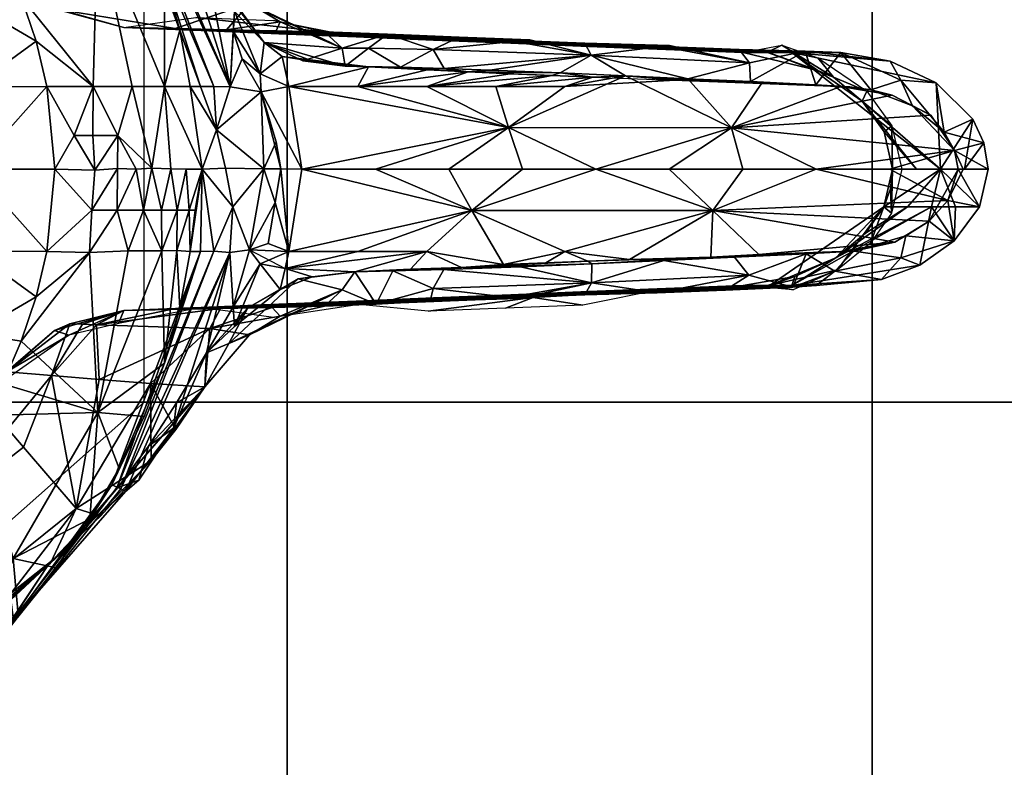
# Model space of a CAD drawing. Units: inches. Extents: x 0 to 489, y 0 to 317.
# Drawn here: x 65 to 65, y 299 to 300 of the extents above; entities that cross this region are included whole.
import ezdxf

# ---------------------------------------------------------------- set-up
doc = ezdxf.new("R2010")
doc.units = ezdxf.units.IN
doc.header["$MEASUREMENT"] = 0
for name, color, linetype in [('A-FURN-3-SEAT-CASTER', 2, 'Continuous'), ('A-FURN-3-SEAT-LEG', 2, 'Continuous'), ('A-FURN-P-SEAT-T', 7, 'Continuous')]:
    doc.layers.add(name, color=color, linetype=linetype)
doc.styles.get("Standard").update_dxf_attribs({"font": 'arial.ttf'})

# ---------------------------------------------------------------- blocks, each defined once
blk = doc.blocks.new('3_NEC2P')
at = {"layer": 'A-FURN-P-SEAT-T', "flags": 1}
for tag, height in [('CAPTG', 2.5), ('CAPPN', 0.001), ('CAPMG', 0.001), ('CAPMC', 0.001), ('CAPQT', 0.001), ('CAPDH', 0.001), ('CAPGC', 0.001)]:
    blk.add_attdef(tag, (0, 0), '', height=height, dxfattribs=at)
at = {"layer": 'A-FURN-3-SEAT-CASTER'}
mesh = blk.add_polyface(dxfattribs=at)
corners = [(7.36924, -9.23297, 2.42762), (8.06762, -9.23297, 2.42762), (7.71843, -9.23297, 2.48), (8.38606, -9.23297, 2.27507), (7.0508, -9.23297, 2.27507), (6.79113, -9.23297, 2.0358), (8.64572, -9.23297, 2.0358), (8.82375, -9.23297, 1.73087), (6.61311, -9.23297, 1.73087), (6.5324, -9.23297, 1.38713), (8.90446, -9.23297, 1.38713), (8.88075, -9.23297, 1.03483), (6.55611, -9.23297, 1.03483), (6.68215, -9.23297, 0.705), (8.75471, -9.23297, 0.705), (7.36924, -10.10797, 2.42762), (8.06762, -10.10797, 2.42762), (7.71843, -10.10797, 2.48), (8.38606, -10.10797, 2.27507), (7.0508, -10.10797, 2.27507), (6.79113, -10.10797, 2.0358), (8.64572, -10.10797, 2.0358), (8.82375, -10.10797, 1.73087), (6.61311, -10.10797, 1.73087), (6.5324, -10.10797, 1.38713), (8.90446, -10.10797, 1.38713), (8.88075, -10.10797, 1.03483), (6.55611, -10.10797, 1.03483), (6.68215, -10.10797, 0.705), (8.75471, -10.10797, 0.705)]
mesh.append_faces([[corners[k] for k in face] for face in [(1, 0, 4, 3), (5, 6, 3, 4), (6, 5, 8, 7), (9, 10, 7, 8), (10, 9, 12, 11), (13, 14, 11, 12), (18, 19, 15, 16), (19, 18, 21, 20), (22, 23, 20, 21), (23, 22, 25, 24), (26, 27, 24, 25), (27, 26, 29, 28), (13, 28, 29, 14), (26, 11, 14, 29), (25, 10, 11, 26), (22, 7, 10, 25), (21, 6, 7, 22), (18, 3, 6, 21), (16, 1, 3, 18), (17, 2, 1, 16), (15, 0, 2, 17), (19, 4, 0, 15), (20, 5, 4, 19), (23, 8, 5, 20), (24, 9, 8, 23), (27, 12, 9, 24), (28, 13, 12, 27)]])
mesh.append_faces([[corners[k] for k in face] for face in [(0, 1, 2, 2), (17, 16, 15, 15)]], dxfattribs={"vtx2": -1})
mesh = blk.add_polyface(dxfattribs=at)
corners = [(7.81761, -9.47958, 2.88711), (7.88422, -9.39673, 2.8863), (7.884, -9.39676, 2.87459), (7.8198, -9.48073, 2.87526), (7.97203, -9.32434, 2.88611), (7.97089, -9.323, 2.8745), (7.88499, -9.51544, 3.03217), (7.91625, -9.51998, 3.05997), (7.97338, -9.44719, 3.02713), (7.84428, -9.46788, 2.95764), (7.82967, -9.46338, 2.94152), (7.79943, -9.49651, 2.94083), (7.85952, -9.43541, 2.94182), (7.88668, -9.4128, 2.94191), (7.94287, -9.38881, 2.95646), (7.87573, -9.50463, 3.01521), (7.96644, -9.43392, 3.01105), (7.91376, -9.39238, 2.94186), (7.94168, -9.37293, 2.9415), (7.8394, -9.45698, 2.91985), (7.81948, -9.48049, 2.92019), (7.85465, -9.44019, 2.93104), (7.86075, -9.43456, 2.91972), (7.88322, -9.4134, 2.91972), (7.90666, -9.39353, 2.91977), (7.95255, -9.36262, 2.93071), (7.93077, -9.37492, 2.91981), (7.76749, -9.54045, 2.93935), (7.91041, -9.379, 2.91541), (7.9396, -9.35724, 2.91581), (7.88191, -9.40287, 2.91489), (7.80691, -9.48493, 2.91437), (7.80108, -9.50517, 2.92086), (7.97451, -9.32732, 2.90118), (7.88543, -9.39709, 2.90143), (7.96839, -9.33782, 2.91607), (7.82288, -9.48207, 2.8576), (7.83602, -9.46174, 2.85216), (7.81856, -9.49184, 2.85216), (7.85611, -9.43258, 2.85217), (7.88472, -9.39713, 2.85739), (7.87884, -9.40441, 2.85217), (7.90433, -9.37741, 2.85217), (7.93272, -9.3518, 2.85217), (7.97041, -9.32271, 2.85739), (7.81485, -9.47801, 2.90219), (7.93287, -9.47204, 2.67913), (7.91615, -9.49431, 2.67913), (7.88177, -9.43806, 2.76358), (7.95113, -9.45107, 2.67913), (7.97077, -9.4314, 2.67913), (7.97807, -9.34698, 2.76301), (7.83133, -9.52525, 2.76508)]
mesh.append_faces([[corners[k] for k in face] for face in [(0, 1, 2, 3), (1, 4, 5, 2), (14, 9, 15, 16), (8, 16, 15, 6), (33, 34, 30, 35), (40, 2, 5, 44), (36, 3, 2, 40), (34, 1, 0, 45), (33, 4, 1, 34)]])
mesh.append_faces([[corners[k] for k in face] for face in [(6, 7, 8, 8), (9, 10, 11, 11), (9, 12, 10, 10), (13, 12, 9, 9), (14, 13, 9, 9), (17, 13, 14, 14), (14, 18, 17, 17), (19, 20, 21, 21), (21, 22, 19, 19), (21, 23, 22, 22), (24, 23, 21, 21), (25, 17, 18, 18), (13, 17, 25, 25), (24, 25, 26, 26), (21, 25, 24, 24), (21, 13, 25, 25), (12, 13, 21, 21), (21, 10, 12, 12), (21, 11, 10, 10), (27, 11, 21, 21), (28, 26, 29, 29), (28, 24, 26, 26), (30, 24, 28, 28), (30, 23, 24, 24), (22, 23, 30, 30), (31, 20, 19, 19), (31, 32, 20, 20), (36, 37, 38, 38), (39, 37, 36, 36), (40, 39, 36, 36), (41, 39, 40, 40), (40, 42, 41, 41), (40, 43, 42, 42), (44, 43, 40, 40), (30, 28, 35, 35), (34, 22, 30, 30), (34, 19, 22, 22), (45, 19, 34, 34), (45, 31, 19, 19), (46, 47, 48, 48), (48, 49, 46, 46), (48, 50, 49, 49), (51, 50, 48, 48), (37, 48, 52, 52), (39, 48, 37, 37), (41, 48, 39, 39), (42, 48, 41, 41), (42, 51, 48, 48), (43, 51, 42, 42)]], dxfattribs={"vtx2": -1})
mesh = blk.add_polyface(dxfattribs=at)
corners = [(7.7839, -9.64593, 2.819), (7.78419, -9.62178, 2.82634), (7.79316, -9.62161, 2.80174), (7.77681, -9.64595, 2.83862), (7.76958, -9.58792, 3.1035), (7.81579, -9.58604, 3.08556), (7.7877, -9.58666, 3.05921), (7.78487, -9.51499, 2.94028), (7.76749, -9.54045, 2.93935), (7.79981, -9.54255, 2.97485), (7.79943, -9.49651, 2.94083), (7.84428, -9.46788, 2.95764), (7.83044, -9.54483, 3.00747), (7.80108, -9.50517, 2.92086), (7.78433, -9.53099, 2.92199), (7.81948, -9.48049, 2.92019), (7.85465, -9.44019, 2.93104), (7.76453, -9.5754, 2.97969), (7.83219, -9.57761, 3.05566), (7.75807, -9.5873, 3.0299), (7.819, -9.57822, 3.09465), (7.78624, -9.51584, 2.91519), (7.80691, -9.48493, 2.91437), (7.76643, -9.56086, 2.92525), (7.77617, -9.62122, 2.85214), (7.7732, -9.64596, 2.84916), (7.79337, -9.64591, 2.79512), (7.8041, -9.6459, 2.77068), (7.81326, -9.62161, 2.75645), (7.81985, -9.64588, 2.73898), (7.83628, -9.6206, 2.71576), (7.83487, -9.64588, 2.71238), (7.81966, -9.67075, 2.73591), (7.80839, -9.67031, 2.75811), (7.79915, -9.67098, 2.77797), (7.78781, -9.6705, 2.80382), (7.77868, -9.67042, 2.82615), (7.76905, -9.67047, 2.85094), (7.77005, -9.62132, 2.86885), (7.78239, -9.58754, 2.85217), (7.79164, -9.55472, 2.85216), (7.82288, -9.48207, 2.8576), (7.80374, -9.52283, 2.85217), (7.81856, -9.49184, 2.85216), (7.8198, -9.48073, 2.87526), (7.76211, -9.62145, 2.88593), (7.81761, -9.47958, 2.88711), (7.81485, -9.47801, 2.90219), (7.75258, -9.6206, 2.90367), (7.83133, -9.52525, 2.76508), (7.83602, -9.46174, 2.85216)]
mesh.append_faces([[corners[k] for k in face] for face in [(0, 1, 2, 2), (3, 1, 0, 0), (4, 5, 6, 6), (7, 8, 9, 9), (9, 10, 7, 7), (9, 11, 10, 10), (12, 11, 9, 9), (8, 13, 14, 14), (15, 13, 8, 8), (16, 15, 8, 8), (8, 7, 10, 10), (12, 17, 18, 18), (9, 17, 12, 12), (8, 17, 9, 9), (19, 18, 17, 17), (6, 18, 19, 19), (5, 18, 6, 6), (5, 4, 20, 20), (21, 13, 22, 22), (21, 14, 13, 13), (23, 14, 21, 21), (3, 24, 1, 1), (25, 24, 3, 3), (2, 26, 0, 0), (2, 27, 26, 26), (28, 27, 2, 2), (28, 29, 27, 27), (30, 29, 28, 28), (30, 31, 29, 29), (32, 29, 31, 31), (33, 29, 32, 32), (33, 27, 29, 29), (34, 27, 33, 33), (34, 26, 27, 27), (35, 0, 26, 26), (36, 0, 35, 35), (36, 3, 0, 0), (37, 3, 36, 36), (38, 39, 24, 24), (40, 39, 38, 38), (41, 40, 38, 38), (42, 40, 41, 41), (41, 43, 42, 42), (38, 44, 41, 41), (45, 44, 38, 38), (45, 46, 44, 44), (47, 46, 48, 48), (47, 21, 22, 22), (48, 21, 47, 47), (1, 39, 40, 40), (24, 39, 1, 1), (49, 28, 2, 2), (30, 28, 49, 49), (40, 2, 1, 1), (40, 49, 2, 2), (42, 49, 40, 40), (43, 49, 42, 42), (50, 49, 43, 43)]], dxfattribs={"vtx2": -1})
mesh = blk.add_polyface(dxfattribs=at)
corners = [(7.90581, -9.67047, 2.67913), (7.90581, -9.6214, 2.67913), (7.95467, -9.6214, 2.67913), (7.95467, -9.67047, 2.67913), (8.00353, -9.6214, 2.67913), (8.00353, -9.67047, 2.67913), (8.05239, -9.6214, 2.67913), (8.05239, -9.67047, 2.67913), (7.90581, -9.57232, 2.67913), (7.95467, -9.57232, 2.67913), (8.00353, -9.57232, 2.67913), (8.05239, -9.57232, 2.67913), (7.90581, -9.52324, 2.67913), (7.95467, -9.52324, 2.67913), (8.00353, -9.52324, 2.67913), (8.05239, -9.52324, 2.67913), (7.95467, -9.47417, 2.67913), (8.00353, -9.47417, 2.67913), (8.05239, -9.47417, 2.67913), (7.93287, -9.47204, 2.67913), (7.91615, -9.49431, 2.67913), (7.88807, -9.54232, 2.67913), (7.877, -9.56784, 2.67913), (7.86814, -9.59423, 2.67913), (7.8617, -9.62126, 2.67913), (7.85695, -9.67047, 2.67913), (7.97338, -9.44719, 3.02713), (7.91625, -9.51998, 3.05997), (7.94779, -9.49523, 3.05764), (7.88499, -9.51544, 3.03217), (7.88542, -9.54955, 3.06224), (7.85889, -9.5472, 3.03657), (7.84428, -9.46788, 2.95764), (7.83044, -9.54483, 3.00747), (7.87573, -9.50463, 3.01521), (7.91509, -9.51741, 3.07497), (7.9511, -9.49267, 3.07073), (7.93353, -9.50544, 3.07208), (7.88594, -9.54928, 3.07452), (7.88353, -9.54688, 3.07731), (7.93369, -9.50673, 3.05967), (7.95104, -9.49376, 3.05831), (7.83219, -9.57761, 3.05566), (7.84045, -9.57788, 3.06446), (7.81579, -9.58604, 3.08556), (7.848, -9.57815, 3.07246), (7.84863, -9.57142, 3.08446), (7.819, -9.57822, 3.09465), (7.85728, -9.57413, 3.07509), (7.83487, -9.64588, 2.71238), (7.83628, -9.6206, 2.71576), (7.83308, -9.66976, 2.71103), (7.81966, -9.67075, 2.73591), (7.83133, -9.52525, 2.76508), (7.88177, -9.43806, 2.76358), (8.03343, -9.67047, 2.68), (8.03343, -9.67047, 2.43755), (8.04249, -9.59433, 2.43503), (8.04158, -9.59815, 2.68)]
mesh.append_faces([[corners[k] for k in face] for face in [(0, 1, 2, 3), (3, 2, 4, 5), (5, 4, 6, 7), (1, 8, 9, 2), (2, 9, 10, 4), (4, 10, 11, 6), (8, 12, 13, 9), (9, 13, 14, 10), (10, 14, 15, 11), (13, 16, 17, 14), (14, 17, 18, 15), (40, 27, 35, 37), (37, 36, 41, 40), (55, 56, 57, 58)]])
mesh.append_faces([[corners[k] for k in face] for face in [(19, 13, 20, 20), (13, 12, 20, 20), (12, 8, 21, 21), (21, 8, 22, 22), (22, 8, 23, 23), (8, 1, 23, 23), (23, 1, 24, 24), (1, 0, 24, 24), (24, 0, 25, 25), (26, 27, 28, 28), (29, 30, 27, 27), (31, 30, 29, 29), (31, 32, 33, 33), (31, 34, 32, 32), (29, 34, 31, 31), (35, 36, 37, 37), (30, 35, 27, 27), (38, 35, 30, 30), (39, 35, 38, 38), (28, 27, 40, 40), (40, 41, 28, 28), (31, 42, 43, 43), (33, 42, 31, 31), (44, 43, 42, 42), (45, 43, 44, 44), (45, 31, 43, 43), (30, 31, 45, 45), (46, 39, 38, 38), (44, 47, 46, 46), (45, 44, 48, 48), (46, 48, 44, 44), (38, 48, 46, 46), (38, 30, 48, 48), (45, 48, 30, 30), (24, 49, 50, 50), (25, 49, 24, 24), (51, 49, 25, 25), (52, 49, 51, 51), (50, 23, 24, 24), (50, 22, 23, 23), (53, 22, 50, 50), (53, 21, 22, 22), (53, 12, 21, 21), (54, 12, 53, 53), (54, 20, 12, 12)]], dxfattribs={"vtx2": -1})
mesh = blk.add_polyface(dxfattribs=at)
corners = [(7.75258, -9.6206, 2.90367), (7.76211, -9.62145, 2.88593), (7.75087, -9.64795, 2.89776), (7.74089, -9.62222, 2.9216), (7.73995, -9.58792, 3.02892), (7.75807, -9.5873, 3.0299), (7.72737, -9.58793, 2.99823), (7.75484, -9.58792, 3.06639), (7.7877, -9.58666, 3.05921), (7.76958, -9.58792, 3.1035), (7.72338, -9.5898, 3.12144), (7.76749, -9.54045, 2.93935), (7.78433, -9.53099, 2.92199), (7.76643, -9.56086, 2.92525), (7.75324, -9.56644, 2.93691), (7.7408, -9.57162, 2.9457), (7.68557, -9.59833, 2.96572), (7.72249, -9.58271, 2.9539), (7.74191, -9.5876, 2.93648), (7.71186, -9.60503, 2.95163), (7.70878, -9.5898, 3.08469), (7.69389, -9.5898, 3.04722), (7.69604, -9.58857, 2.96479), (7.679, -9.5898, 3.00974), (7.76453, -9.5754, 2.97969), (7.67533, -9.58966, 3.14675), (7.7266, -9.58189, 3.13055), (7.67719, -9.59168, 3.1394), (7.74971, -9.57649, 2.9268), (7.72245, -9.59862, 2.94082), (7.70346, -9.60607, 2.94749), (7.71948, -9.61109, 2.94059), (7.678, -9.60913, 2.96579), (7.71743, -9.62126, 2.94045), (7.67624, -9.62126, 2.95681), (7.77005, -9.62132, 2.86885), (7.77617, -9.62122, 2.85214), (7.76905, -9.67047, 2.85094), (7.73226, -9.67052, 2.92027), (7.75511, -9.6709, 2.88249), (7.7732, -9.64596, 2.84916), (7.77681, -9.64595, 2.83862), (7.81761, -9.47958, 2.88711), (7.78624, -9.51584, 2.91519), (7.75057, -9.58831, 2.92005), (7.73442, -9.61394, 2.93093), (7.7222, -9.6705, 2.93083), (7.70957, -9.67047, 2.93809), (7.72545, -9.6505, 2.93192), (7.72974, -9.62599, 2.93275)]
mesh.append_faces([[corners[k] for k in face] for face in [(4, 21, 20, 7)]])
mesh.append_faces([[corners[k] for k in face] for face in [(0, 1, 2, 2), (2, 3, 0, 0), (4, 5, 6, 6), (7, 5, 4, 4), (7, 8, 5, 5), (7, 9, 8, 8), (10, 9, 7, 7), (11, 12, 13, 13), (14, 11, 13, 13), (14, 15, 11, 11), (16, 15, 14, 14), (16, 17, 15, 15), (18, 14, 13, 13), (19, 14, 18, 18), (19, 16, 14, 14), (7, 20, 10, 10), (6, 21, 4, 4), (22, 23, 6, 6), (17, 22, 6, 6), (15, 24, 11, 11), (17, 24, 15, 15), (6, 24, 17, 17), (5, 24, 6, 6), (25, 26, 9, 9), (9, 10, 27, 27), (28, 18, 13, 13), (29, 18, 28, 28), (29, 19, 18, 18), (30, 19, 29, 29), (31, 30, 29, 29), (31, 32, 30, 30), (33, 34, 31, 31), (35, 36, 37, 37), (2, 38, 3, 3), (39, 38, 2, 2), (37, 1, 35, 35), (37, 2, 1, 1), (37, 40, 41, 41), (36, 40, 37, 37), (0, 42, 1, 1), (0, 13, 43, 43), (0, 44, 13, 13), (3, 44, 0, 0), (28, 44, 45, 45), (13, 44, 28, 28), (45, 29, 28, 28), (31, 29, 45, 45), (3, 45, 44, 44), (31, 45, 3, 3), (33, 45, 3, 3), (33, 31, 45, 45), (46, 47, 33, 33), (48, 46, 33, 33), (38, 46, 48, 48), (49, 33, 3, 3), (49, 48, 33, 33), (3, 48, 49, 49), (3, 38, 48, 48)]], dxfattribs={"vtx2": -1})
mesh = blk.add_polyface(dxfattribs=at)
corners = [(7.57802, -9.67047, 2.99036), (7.53417, -9.67047, 3.00779), (7.6081, -9.64572, 2.98149), (7.62187, -9.67047, 2.97294), (7.66572, -9.67047, 2.95552), (7.70957, -9.67047, 2.93809), (7.69604, -9.58857, 2.96479), (7.72249, -9.58271, 2.9539), (7.68557, -9.59833, 2.96572), (7.66518, -9.5898, 2.97493), (7.678, -9.60913, 2.96579), (7.71186, -9.60503, 2.95163), (7.65525, -9.60969, 2.97466), (7.53673, -9.60254, 3.02222), (7.58022, -9.59322, 3.0059), (7.63124, -9.59916, 2.98564), (7.62489, -9.61057, 2.98652), (7.57917, -9.61221, 3.00443), (7.69389, -9.5898, 3.04722), (7.64783, -9.59168, 3.06552), (7.66272, -9.59168, 3.10299), (7.70878, -9.5898, 3.08469), (7.60177, -9.59355, 3.08382), (7.61666, -9.59355, 3.12129), (7.63293, -9.59168, 3.02802), (7.58686, -9.59355, 3.0463), (7.679, -9.5898, 3.00974), (7.55571, -9.59543, 3.10213), (7.5706, -9.59543, 3.13959), (7.5408, -9.59543, 3.06459), (7.5848, -9.59543, 3.17534), (7.63099, -9.59355, 3.15736), (7.67719, -9.59168, 3.1394), (7.72338, -9.5898, 3.12144), (7.72737, -9.58793, 2.99823), (7.57159, -9.59382, 3.18718), (7.63422, -9.58557, 3.16649), (7.67533, -9.58966, 3.14675), (7.58803, -9.58741, 3.18446), (7.54184, -9.58924, 3.20245), (7.76958, -9.58792, 3.1035), (7.61436, -9.61181, 2.98508), (7.53651, -9.61399, 3.02121), (7.58928, -9.61342, 2.99208), (7.56398, -9.61453, 3.00203), (7.64471, -9.61076, 2.97033), (7.70346, -9.60607, 2.94749), (7.55268, -9.62126, 3.00591), (7.63506, -9.62126, 2.97318), (7.71948, -9.61109, 2.94059), (7.67624, -9.62126, 2.95681), (7.71743, -9.62126, 2.94045)]
mesh.append_faces([[corners[k] for k in face] for face in [(18, 19, 20, 21), (19, 22, 23, 20), (19, 24, 25, 22), (18, 26, 24, 19), (22, 27, 28, 23), (25, 29, 27, 22)]])
mesh.append_faces([[corners[k] for k in face] for face in [(0, 1, 2, 2), (2, 3, 0, 0), (2, 4, 3, 3), (5, 4, 2, 2), (6, 7, 8, 8), (6, 8, 9, 9), (10, 8, 11, 11), (10, 9, 8, 8), (12, 9, 10, 10), (13, 14, 15, 15), (12, 15, 9, 9), (16, 15, 12, 12), (16, 13, 15, 15), (17, 13, 16, 16), (30, 23, 28, 28), (31, 23, 30, 30), (31, 20, 23, 23), (32, 20, 31, 31), (32, 21, 20, 20), (33, 21, 32, 32), (34, 26, 18, 18), (9, 26, 6, 6), (9, 24, 26, 26), (15, 24, 9, 9), (14, 24, 15, 15), (14, 25, 24, 24), (13, 25, 14, 14), (35, 36, 37, 37), (35, 38, 36, 36), (39, 38, 35, 35), (37, 30, 35, 35), (37, 31, 30, 30), (37, 32, 31, 31), (40, 32, 37, 37), (41, 16, 12, 12), (41, 17, 16, 16), (42, 17, 41, 41), (43, 44, 41, 41), (12, 45, 41, 41), (12, 10, 45, 45), (11, 46, 10, 10), (44, 43, 47, 47), (41, 48, 43, 43), (45, 48, 41, 41), (10, 48, 45, 45), (49, 48, 10, 10), (49, 50, 48, 48), (2, 51, 5, 5), (2, 50, 51, 51), (48, 50, 2, 2), (2, 43, 48, 48), (2, 47, 43, 43)]], dxfattribs={"vtx2": -1})
mesh = blk.add_polyface(dxfattribs=at)
corners = [(7.46429, -9.64576, 3.03862), (7.44647, -9.67047, 3.04263), (7.40262, -9.67047, 3.06005), (7.49032, -9.67047, 3.02521), (7.53417, -9.67047, 3.00779), (7.6081, -9.64572, 2.98149), (7.44285, -9.6071, 3.0597), (7.45149, -9.6179, 3.05475), (7.40857, -9.61992, 3.07169), (7.49368, -9.61592, 3.03809), (7.53651, -9.61399, 3.02121), (7.53673, -9.60254, 3.02222), (7.57917, -9.61221, 3.00443), (7.49759, -9.59659, 3.03866), (7.45693, -9.59825, 3.05514), (7.41668, -9.5999, 3.07141), (7.44625, -9.60106, 3.22929), (7.43169, -9.60106, 3.19267), (7.41542, -9.60631, 3.24052), (7.55571, -9.59543, 3.10213), (7.50965, -9.59731, 3.12043), (7.52454, -9.59731, 3.15789), (7.5706, -9.59543, 3.13959), (7.5408, -9.59543, 3.06459), (7.49473, -9.59731, 3.08287), (7.46359, -9.59919, 3.13873), (7.47848, -9.59919, 3.1762), (7.44866, -9.59919, 3.10115), (7.41714, -9.60106, 3.15605), (7.49243, -9.59919, 3.2113), (7.53861, -9.59731, 3.19331), (7.5848, -9.59543, 3.17534), (7.58686, -9.59355, 3.0463), (7.4026, -9.60106, 3.11943), (7.41641, -9.59844, 3.25058), (7.43013, -9.60113, 3.2417), (7.57159, -9.59382, 3.18718), (7.54184, -9.58924, 3.20245), (7.46564, -9.61795, 3.04356), (7.43682, -9.61939, 3.05211), (7.41488, -9.62021, 3.06075), (7.51408, -9.61652, 3.02166), (7.53901, -9.61555, 3.01185), (7.61436, -9.61181, 2.98508), (7.56398, -9.61453, 3.00203), (7.55268, -9.62126, 3.00591), (7.35577, -9.62692, 3.08365)]
mesh.append_faces([[corners[k] for k in face] for face in [(19, 20, 21, 22), (23, 24, 20, 19), (20, 25, 26, 21), (24, 27, 25, 20)]])
mesh.append_faces([[corners[k] for k in face] for face in [(0, 1, 2, 2), (0, 3, 1, 1), (4, 3, 0, 0), (5, 4, 0, 0), (6, 7, 8, 8), (9, 7, 6, 6), (10, 11, 12, 12), (9, 11, 10, 10), (6, 11, 9, 9), (6, 13, 11, 11), (14, 13, 6, 6), (6, 15, 14, 14), (8, 15, 6, 6), (16, 17, 18, 18), (28, 25, 27, 27), (17, 25, 28, 28), (17, 26, 25, 25), (16, 26, 17, 17), (29, 26, 16, 16), (29, 21, 26, 26), (30, 21, 29, 29), (30, 22, 21, 21), (31, 22, 30, 30), (11, 23, 32, 32), (13, 23, 11, 11), (13, 24, 23, 23), (14, 24, 13, 13), (14, 27, 24, 24), (15, 27, 14, 14), (15, 33, 27, 27), (34, 16, 35, 35), (35, 16, 18, 18), (36, 29, 37, 37), (29, 16, 36, 36), (36, 16, 29, 29), (36, 30, 29, 29), (36, 31, 30, 30), (38, 39, 40, 40), (9, 41, 38, 38), (42, 41, 38, 38), (7, 40, 8, 8), (7, 38, 40, 40), (9, 38, 7, 7), (10, 38, 9, 9), (10, 42, 38, 38), (43, 42, 10, 10), (43, 44, 42, 42), (38, 41, 9, 9), (42, 45, 41, 41), (44, 45, 42, 42), (0, 45, 5, 5), (0, 41, 45, 45), (0, 38, 41, 41), (39, 38, 0, 0), (46, 39, 0, 0)]], dxfattribs={"vtx2": -1})
mesh = blk.add_polyface(dxfattribs=at)
corners = [(7.33527, -9.63942, 3.0995), (7.32409, -9.65159, 3.10342), (7.32042, -9.62758, 3.10757), (7.38018, -9.62149, 3.08287), (7.34911, -9.63057, 3.09454), (7.35217, -9.61743, 3.0951), (7.3481, -9.64795, 3.22016), (7.32855, -9.67047, 3.18544), (7.36238, -9.64795, 3.25608), (7.33383, -9.64795, 3.18424), (7.31956, -9.64795, 3.14832), (7.30529, -9.64795, 3.1124), (7.29998, -9.67047, 3.11355), (7.40857, -9.61992, 3.07169), (7.39159, -9.60962, 3.08008), (7.41668, -9.5999, 3.07141), (7.36376, -9.60452, 3.09217), (7.3408, -9.61318, 3.10055), (7.31803, -9.67047, 3.1055), (7.37331, -9.6321, 3.25328), (7.39105, -9.61748, 3.24826), (7.4026, -9.60106, 3.11943), (7.41714, -9.60106, 3.15605), (7.41542, -9.60631, 3.24052), (7.43169, -9.60106, 3.19267), (7.44866, -9.59919, 3.10115), (7.35711, -9.67047, 3.25733), (7.3516, -9.67047, 3.27012), (7.35779, -9.6442, 3.26848), (7.35837, -9.65857, 3.26454), (7.37029, -9.62629, 3.26502), (7.38991, -9.61037, 3.25922), (7.43013, -9.60113, 3.2417), (7.41641, -9.59844, 3.25058), (7.38793, -9.62126, 3.07137), (7.35577, -9.62692, 3.08365), (7.39912, -9.62068, 3.06948), (7.41488, -9.62021, 3.06075), (7.43682, -9.61939, 3.05211), (7.35877, -9.67047, 3.07748), (7.31492, -9.67047, 3.0949), (7.46429, -9.64576, 3.03862), (7.40262, -9.67047, 3.06005)]
mesh.append_faces([[corners[k] for k in face] for face in [(0, 1, 2, 2), (3, 4, 5, 5), (6, 7, 8, 8), (9, 7, 6, 6), (10, 7, 9, 9), (11, 7, 10, 10), (12, 7, 11, 11), (13, 14, 15, 15), (3, 14, 13, 13), (5, 14, 3, 3), (5, 16, 14, 14), (17, 16, 5, 5), (2, 4, 0, 0), (2, 5, 4, 4), (17, 5, 2, 2), (11, 1, 18, 18), (2, 1, 11, 11), (6, 19, 20, 20), (8, 19, 6, 6), (21, 14, 16, 16), (10, 2, 11, 11), (9, 2, 10, 10), (9, 17, 2, 2), (22, 17, 9, 9), (22, 16, 17, 17), (21, 16, 22, 22), (20, 9, 6, 6), (20, 22, 9, 9), (23, 22, 20, 20), (23, 24, 22, 22), (22, 25, 21, 21), (14, 21, 15, 15), (26, 27, 28, 28), (28, 29, 26, 26), (28, 8, 29, 29), (26, 29, 8, 8), (8, 30, 31, 31), (28, 30, 8, 8), (32, 31, 33, 33), (32, 8, 31, 31), (8, 20, 19, 19), (32, 20, 8, 8), (32, 23, 20, 20), (1, 0, 18, 18), (3, 34, 35, 35), (36, 34, 3, 3), (37, 34, 36, 36), (18, 0, 1, 1), (4, 35, 0, 0), (3, 35, 4, 4), (13, 36, 3, 3), (13, 37, 36, 36), (37, 38, 34, 34), (39, 40, 1, 1), (1, 41, 42, 42), (0, 41, 1, 1), (35, 41, 0, 0), (34, 38, 35, 35)]], dxfattribs={"vtx2": -1})
mesh = blk.add_polyface(dxfattribs=at)
corners = [(7.81938, -9.6905, 2.73894), (7.83414, -9.71969, 2.71905), (7.81077, -9.71969, 2.76156), (7.83431, -9.69051, 2.71229), (7.75484, -9.75302, 3.06639), (7.75453, -9.75357, 3.02631), (7.78512, -9.75423, 3.05672), (7.79383, -9.83758, 2.94064), (7.79704, -9.79859, 2.97184), (7.76749, -9.80049, 2.93935), (7.8443, -9.87304, 2.95767), (7.82058, -9.86821, 2.94136), (7.80184, -9.83687, 2.92082), (7.82116, -9.86255, 2.92015), (7.78432, -9.80994, 2.92199), (7.76422, -9.78779, 2.9333), (7.85465, -9.90075, 2.93104), (7.76958, -9.75302, 3.1035), (7.81578, -9.7549, 3.08556), (7.85334, -9.76542, 3.07058), (7.74077, -9.7693, 2.9457), (7.85731, -9.79388, 3.035), (7.82747, -9.79635, 3.00436), (7.69474, -9.75206, 3.13919), (7.7728, -9.76089, 3.1126), (7.76056, -9.69379, 2.8798), (7.77, -9.71966, 2.86897), (7.76205, -9.71975, 2.88615), (7.77614, -9.71965, 2.85215), (7.76905, -9.67047, 2.85094), (7.75511, -9.6709, 2.88249), (7.78781, -9.6705, 2.80382), (7.79337, -9.64591, 2.79512), (7.79915, -9.67098, 2.77797), (7.81966, -9.67075, 2.73591), (7.83308, -9.66976, 2.71103), (7.80839, -9.67031, 2.75811), (7.79152, -9.71969, 2.80609), (7.77868, -9.67042, 2.82615), (7.83151, -9.81614, 2.76507), (7.78238, -9.75334, 2.85217), (7.79161, -9.78616, 2.85216), (7.80371, -9.81806, 2.85217), (7.81853, -9.84905, 2.85216), (7.83599, -9.87915, 2.85216), (7.80668, -9.8557, 2.91438), (7.78615, -9.82496, 2.9152), (7.76612, -9.78908, 2.91766), (7.82159, -9.85939, 2.86538), (7.81761, -9.86137, 2.88711), (7.81485, -9.86294, 2.90219), (7.75243, -9.71951, 2.90366)]
mesh.append_faces([[corners[k] for k in face] for face in [(0, 1, 2, 2), (3, 1, 0, 0), (4, 5, 6, 6), (7, 8, 9, 9), (7, 10, 8, 8), (11, 10, 7, 7), (9, 12, 13, 13), (14, 12, 9, 9), (15, 14, 9, 9), (7, 9, 16, 16), (17, 6, 18, 18), (17, 4, 6, 6), (19, 6, 20, 20), (18, 6, 19, 19), (21, 19, 20, 20), (20, 22, 21, 21), (20, 8, 22, 22), (23, 17, 18, 18), (24, 23, 18, 18), (25, 26, 27, 27), (25, 28, 26, 26), (29, 28, 25, 25), (25, 30, 29, 29), (31, 32, 33, 33), (0, 34, 35, 35), (36, 34, 0, 0), (33, 2, 37, 37), (33, 0, 2, 2), (36, 0, 33, 33), (29, 38, 31, 31), (37, 31, 33, 33), (37, 29, 31, 31), (28, 29, 37, 37), (2, 1, 39, 39), (37, 40, 28, 28), (41, 40, 37, 37), (39, 37, 2, 2), (39, 41, 37, 37), (42, 41, 39, 39), (39, 43, 42, 42), (39, 44, 43, 43), (12, 45, 13, 13), (12, 46, 45, 45), (14, 46, 12, 12), (47, 14, 15, 15), (46, 14, 47, 47), (26, 40, 41, 41), (28, 40, 26, 26), (43, 41, 42, 42), (48, 41, 43, 43), (48, 26, 41, 41), (48, 27, 26, 26), (49, 27, 48, 48), (46, 50, 45, 45), (51, 50, 46, 46), (51, 49, 50, 50), (27, 49, 51, 51), (46, 47, 51, 51)]], dxfattribs={"vtx2": -1})
mesh = blk.add_polyface(dxfattribs=at)
corners = [(7.32016, -9.68158, 3.10478), (7.29998, -9.67047, 3.11355), (7.31803, -9.67047, 3.1055), (7.3026, -9.68609, 3.11316), (7.32632, -9.69249, 3.10265), (7.3093, -9.70023, 3.11118), (7.35217, -9.72352, 3.0951), (7.3585, -9.73489, 3.09412), (7.33107, -9.72195, 3.10396), (7.38804, -9.73988, 3.08282), (7.34512, -9.70823, 3.09599), (7.37013, -9.71777, 3.08673), (7.40282, -9.72075, 3.07396), (7.40916, -9.74074, 3.07442), (7.4026, -9.73988, 3.11943), (7.34283, -9.67047, 3.22139), (7.36219, -9.69259, 3.25613), (7.35711, -9.67047, 3.25733), (7.37527, -9.71099, 3.25276), (7.32855, -9.67047, 3.18544), (7.41714, -9.73988, 3.15605), (7.40179, -9.72928, 3.24497), (7.31426, -9.67047, 3.14949), (7.36238, -9.64795, 3.25608), (7.30529, -9.64795, 3.1124), (7.3516, -9.67047, 3.27012), (7.35755, -9.69624, 3.26854), (7.39244, -9.72535, 3.25426), (7.43176, -9.74014, 3.2412), (7.37248, -9.717, 3.26441), (7.40167, -9.73683, 3.25549), (7.32409, -9.65159, 3.10342), (7.31492, -9.67047, 3.0949), (7.43529, -9.7215, 3.05271), (7.41408, -9.7207, 3.06106), (7.38793, -9.71968, 3.07137), (7.40262, -9.67047, 3.06005), (7.35877, -9.67047, 3.07748), (7.4533, -9.69512, 3.04298), (7.33421, -9.70254, 3.0911), (7.35731, -9.71456, 3.08308), (7.38251, -9.71953, 3.07597)]
mesh.append_faces([[corners[k] for k in face] for face in [(0, 1, 2, 2), (0, 3, 1, 1), (4, 3, 0, 0), (5, 3, 4, 4), (6, 7, 8, 8), (6, 9, 7, 7), (4, 8, 5, 5), (4, 6, 8, 8), (10, 6, 4, 4), (11, 6, 10, 10), (11, 9, 6, 6), (12, 9, 11, 11), (12, 13, 9, 9), (13, 14, 9, 9), (15, 16, 17, 17), (15, 18, 16, 16), (19, 18, 15, 15), (20, 18, 19, 19), (20, 21, 18, 18), (3, 22, 1, 1), (5, 22, 3, 3), (5, 19, 22, 22), (8, 19, 5, 5), (8, 20, 19, 19), (7, 20, 8, 8), (7, 14, 20, 20), (9, 14, 7, 7), (17, 19, 15, 15), (23, 19, 17, 17), (22, 19, 1, 1), (24, 2, 1, 1), (25, 17, 26, 26), (21, 27, 18, 18), (21, 28, 27, 27), (29, 27, 30, 30), (29, 18, 27, 27), (26, 18, 29, 29), (26, 16, 18, 18), (17, 16, 26, 26), (2, 31, 32, 32), (33, 34, 35, 35), (31, 36, 37, 37), (0, 37, 36, 36), (32, 37, 0, 0), (38, 0, 36, 36), (39, 0, 38, 38), (38, 40, 39, 39), (38, 35, 40, 40), (35, 34, 12, 12), (10, 4, 0, 0), (12, 11, 41, 41), (32, 0, 2, 2), (39, 10, 0, 0), (40, 10, 39, 39), (40, 11, 10, 10), (35, 11, 40, 40), (35, 41, 11, 11), (12, 41, 35, 35)]], dxfattribs={"vtx2": -1})
mesh = blk.add_polyface(dxfattribs=at)
corners = [(7.72493, -9.68667, 2.93163), (7.73226, -9.67052, 2.92027), (7.73394, -9.7166, 2.92932), (7.7222, -9.6705, 2.93083), (7.73995, -9.75302, 3.02893), (7.75484, -9.75302, 3.06639), (7.70878, -9.75115, 3.08469), (7.69389, -9.75115, 3.04723), (7.75453, -9.75357, 3.02631), (7.72486, -9.75296, 2.99558), (7.679, -9.75115, 3.00975), (7.68557, -9.74262, 2.96572), (7.74077, -9.7693, 2.9457), (7.72247, -9.75823, 2.95391), (7.75324, -9.7745, 2.93691), (7.76422, -9.78779, 2.9333), (7.76749, -9.80049, 2.93935), (7.73203, -9.74599, 2.94155), (7.70906, -9.73502, 2.95295), (7.68368, -9.7319, 2.96359), (7.69604, -9.75238, 2.96479), (7.6585, -9.75088, 2.9772), (7.72338, -9.75115, 3.12145), (7.76958, -9.75302, 3.1035), (7.67719, -9.74927, 3.1394), (7.66272, -9.74927, 3.103), (7.78512, -9.75423, 3.05672), (7.79704, -9.79859, 2.97184), (7.69474, -9.75206, 3.13919), (7.7266, -9.75905, 3.13055), (7.7728, -9.76089, 3.1126), (7.7027, -9.73468, 2.94777), (7.72126, -9.73762, 2.94073), (7.66991, -9.73141, 2.96044), (7.71737, -9.71969, 2.94047), (7.67619, -9.71969, 2.95683), (7.70957, -9.67047, 2.93809), (7.76056, -9.69379, 2.8798), (7.75243, -9.71951, 2.90366), (7.76205, -9.71975, 2.88615), (7.75511, -9.6709, 2.88249), (7.75087, -9.64795, 2.89776), (7.76905, -9.67047, 2.85094), (7.74973, -9.76447, 2.92679), (7.76612, -9.78908, 2.91766), (7.74528, -9.73613, 2.92086), (7.75063, -9.7528, 2.92004), (7.73446, -9.72732, 2.93095)]
mesh.append_faces([[corners[k] for k in face] for face in [(4, 5, 6, 7)]])
mesh.append_faces([[corners[k] for k in face] for face in [(0, 1, 2, 2), (0, 3, 1, 1), (2, 3, 0, 0), (4, 8, 5, 5), (9, 7, 10, 10), (9, 4, 7, 7), (8, 4, 9, 9), (11, 12, 13, 13), (14, 12, 11, 11), (15, 12, 14, 14), (16, 12, 15, 15), (14, 17, 15, 15), (11, 17, 14, 14), (11, 18, 17, 17), (19, 18, 11, 11), (13, 20, 11, 11), (10, 20, 9, 9), (10, 21, 20, 20), (22, 5, 23, 23), (22, 6, 5, 5), (24, 6, 22, 22), (24, 25, 6, 6), (13, 9, 20, 20), (13, 8, 9, 9), (12, 8, 13, 13), (26, 8, 12, 12), (16, 27, 12, 12), (22, 23, 28, 28), (28, 24, 22, 22), (29, 28, 30, 30), (24, 28, 29, 29), (31, 32, 17, 17), (33, 32, 31, 31), (33, 34, 32, 32), (33, 35, 34, 34), (2, 36, 3, 3), (2, 34, 36, 36), (37, 38, 2, 2), (39, 38, 37, 37), (37, 1, 40, 40), (2, 1, 37, 37), (40, 41, 42, 42), (19, 31, 17, 17), (19, 33, 31, 31), (17, 18, 19, 19), (43, 15, 17, 17), (44, 15, 43, 43), (38, 45, 2, 2), (46, 45, 38, 38), (38, 43, 46, 46), (38, 44, 43, 43), (34, 2, 47, 47), (47, 32, 34, 34), (47, 17, 32, 32), (43, 17, 47, 47), (47, 46, 43, 43), (47, 45, 46, 46), (47, 2, 45, 45)]], dxfattribs={"vtx2": -1})
mesh = blk.add_polyface(dxfattribs=at)
corners = [(7.44191, -9.72259, 3.05853), (7.40916, -9.74074, 3.07442), (7.40282, -9.72075, 3.07396), (7.53689, -9.73841, 3.02216), (7.49031, -9.74406, 3.04161), (7.44251, -9.73383, 3.05984), (7.47937, -9.72436, 3.04374), (7.51639, -9.72607, 3.02914), (7.5554, -9.72777, 3.01378), (7.59744, -9.72942, 2.99727), (7.5408, -9.74551, 3.06459), (7.50965, -9.74364, 3.12044), (7.55571, -9.74551, 3.10213), (7.5706, -9.74551, 3.1396), (7.52454, -9.74364, 3.1579), (7.49473, -9.74364, 3.08287), (7.53861, -9.74364, 3.19331), (7.49243, -9.74176, 3.2113), (7.47848, -9.74176, 3.1762), (7.4636, -9.74176, 3.13874), (7.44866, -9.74176, 3.10115), (7.4026, -9.73988, 3.11943), (7.41714, -9.73988, 3.15605), (7.43169, -9.73988, 3.19267), (7.44625, -9.73988, 3.22929), (7.40179, -9.72928, 3.24497), (7.5848, -9.74551, 3.17534), (7.43176, -9.74014, 3.2412), (7.42322, -9.74431, 3.2482), (7.39244, -9.72535, 3.25426), (7.40167, -9.73683, 3.25549), (7.55265, -9.71969, 3.00592), (7.5359, -9.72527, 3.01308), (7.48688, -9.72341, 3.03238), (7.46138, -9.72247, 3.04243), (7.43529, -9.7215, 3.05271), (7.4533, -9.69512, 3.04298), (7.53417, -9.67047, 3.00779), (7.58628, -9.69515, 2.99015), (7.49032, -9.67047, 3.02521), (7.44647, -9.67047, 3.04263), (7.40262, -9.67047, 3.06005), (7.38793, -9.71968, 3.07137), (7.41408, -9.7207, 3.06106), (7.56047, -9.72627, 3.00341)]
mesh.append_faces([[corners[k] for k in face] for face in [(11, 12, 13, 14), (15, 10, 12, 11), (19, 11, 14, 18), (20, 15, 11, 19)]])
mesh.append_faces([[corners[k] for k in face] for face in [(0, 1, 2, 2), (3, 4, 5, 5), (0, 5, 1, 1), (6, 5, 0, 0), (6, 3, 5, 5), (7, 3, 6, 6), (8, 3, 7, 7), (9, 3, 8, 8), (4, 3, 10, 10), (15, 4, 10, 10), (5, 4, 15, 15), (16, 14, 13, 13), (17, 14, 16, 16), (18, 14, 17, 17), (20, 5, 15, 15), (1, 5, 20, 20), (20, 21, 1, 1), (20, 22, 21, 21), (19, 22, 20, 20), (19, 23, 22, 22), (18, 23, 19, 19), (18, 24, 23, 23), (17, 24, 18, 18), (23, 24, 25, 25), (23, 25, 22, 22), (17, 16, 26, 26), (26, 16, 17, 17), (24, 27, 25, 25), (28, 27, 24, 24), (28, 29, 27, 27), (30, 29, 28, 28), (7, 31, 32, 32), (33, 31, 7, 7), (33, 7, 31, 31), (33, 7, 34, 34), (34, 7, 35, 35), (35, 7, 6, 6), (36, 37, 38, 38), (36, 39, 37, 37), (40, 39, 36, 36), (36, 41, 40, 40), (35, 42, 36, 36), (36, 6, 35, 35), (36, 7, 6, 6), (38, 7, 36, 36), (38, 31, 7, 7), (7, 32, 34, 34), (7, 33, 34, 34), (34, 35, 43, 43), (2, 0, 43, 43), (43, 0, 34, 34), (34, 6, 0, 0), (34, 7, 6, 6), (32, 8, 7, 7), (44, 8, 32, 32)]], dxfattribs={"vtx2": -1})
mesh = blk.add_polyface(dxfattribs=at)
corners = [(7.69389, -9.75115, 3.04723), (7.70878, -9.75115, 3.08469), (7.66272, -9.74927, 3.103), (7.64783, -9.74927, 3.06553), (7.61666, -9.74739, 3.1213), (7.60177, -9.74739, 3.08383), (7.63293, -9.74927, 3.02803), (7.58687, -9.74739, 3.04631), (7.679, -9.75115, 3.00975), (7.66976, -9.74249, 2.97143), (7.68368, -9.7319, 2.96359), (7.68557, -9.74262, 2.96572), (7.65079, -9.73114, 2.9764), (7.63124, -9.74178, 2.98564), (7.57347, -9.74745, 3.0085), (7.53689, -9.73841, 3.02216), (7.6157, -9.74916, 2.99249), (7.6585, -9.75088, 2.9772), (7.62465, -9.73037, 2.98661), (7.59744, -9.72942, 2.99727), (7.69604, -9.75238, 2.96479), (7.55571, -9.74551, 3.10213), (7.5706, -9.74551, 3.1396), (7.5408, -9.74551, 3.06459), (7.63099, -9.74739, 3.15736), (7.67719, -9.74927, 3.1394), (7.5848, -9.74551, 3.17534), (7.53861, -9.74364, 3.19331), (7.69474, -9.75206, 3.13919), (7.63474, -9.7297, 2.97424), (7.67619, -9.71969, 2.95683), (7.66991, -9.73141, 2.96044), (7.61035, -9.7285, 2.98381), (7.63501, -9.71969, 2.97319), (7.58526, -9.72734, 2.99367), (7.56047, -9.72627, 3.00341), (7.59383, -9.71969, 2.98956), (7.5359, -9.72527, 3.01308), (7.55265, -9.71969, 3.00592), (7.58628, -9.69515, 2.99015), (7.66572, -9.67047, 2.95552), (7.70957, -9.67047, 2.93809), (7.62187, -9.67047, 2.97294), (7.57802, -9.67047, 2.99036), (7.53417, -9.67047, 3.00779), (7.71737, -9.71969, 2.94047), (7.5554, -9.72777, 3.01378)]
mesh.append_faces([[corners[k] for k in face] for face in [(0, 1, 2, 3), (2, 4, 5, 3), (6, 3, 5, 7), (8, 0, 3, 6), (21, 5, 4, 22), (23, 7, 5, 21)]])
mesh.append_faces([[corners[k] for k in face] for face in [(9, 10, 11, 11), (12, 10, 9, 9), (13, 14, 15, 15), (13, 16, 14, 14), (17, 16, 13, 13), (18, 15, 19, 19), (18, 13, 15, 15), (12, 13, 18, 18), (9, 13, 12, 12), (9, 17, 13, 13), (11, 17, 9, 9), (11, 20, 17, 17), (6, 17, 8, 8), (6, 16, 17, 17), (7, 16, 6, 6), (7, 14, 16, 16), (15, 14, 7, 7), (23, 15, 7, 7), (24, 2, 25, 25), (24, 4, 2, 2), (26, 4, 24, 24), (26, 22, 4, 4), (27, 22, 26, 26), (28, 24, 25, 25), (26, 24, 28, 28), (25, 26, 28, 28), (24, 26, 25, 25), (29, 30, 31, 31), (32, 30, 29, 29), (32, 33, 30, 30), (34, 33, 32, 32), (35, 33, 34, 34), (35, 36, 33, 33), (37, 36, 35, 35), (37, 38, 36, 36), (39, 40, 41, 41), (42, 40, 39, 39), (39, 43, 42, 42), (39, 44, 43, 43), (39, 36, 38, 38), (33, 36, 39, 39), (39, 30, 33, 33), (39, 45, 30, 30), (41, 45, 39, 39), (12, 31, 10, 10), (12, 29, 31, 31), (32, 29, 12, 12), (32, 35, 34, 34), (32, 46, 35, 35), (19, 46, 32, 32), (32, 18, 19, 19), (32, 12, 18, 18)]], dxfattribs={"vtx2": -1})
mesh = blk.add_polyface(dxfattribs=at)
corners = [(7.95467, -9.86678, 2.67913), (7.95467, -9.8177, 2.67913), (8.00353, -9.8177, 2.67913), (8.00353, -9.86678, 2.67913), (8.05239, -9.8177, 2.67913), (8.05239, -9.86678, 2.67913), (7.90581, -9.8177, 2.67913), (7.90581, -9.76863, 2.67913), (7.95467, -9.76863, 2.67913), (8.00353, -9.76863, 2.67913), (8.05239, -9.76863, 2.67913), (7.90581, -9.71955, 2.67913), (7.95467, -9.71955, 2.67913), (8.00353, -9.71955, 2.67913), (8.05239, -9.71955, 2.67913), (7.90581, -9.67047, 2.67913), (7.95467, -9.67047, 2.67913), (8.00353, -9.67047, 2.67913), (8.05239, -9.67047, 2.67913), (7.85695, -9.67047, 2.67913), (7.8617, -9.71968, 2.67913), (7.86814, -9.74672, 2.67913), (7.877, -9.7731, 2.67913), (7.88807, -9.79863, 2.67913), (7.91615, -9.84663, 2.67913), (7.93287, -9.86891, 2.67913), (7.82747, -9.79635, 3.00436), (7.79704, -9.79859, 2.97184), (7.8443, -9.87304, 2.95767), (7.87574, -9.8363, 3.01523), (7.85731, -9.79388, 3.035), (7.92759, -9.83035, 3.05912), (7.97339, -9.89374, 3.02714), (7.95763, -9.85267, 3.05692), (7.885, -9.82549, 3.03218), (7.90388, -9.80993, 3.06089), (7.88542, -9.7914, 3.06224), (7.93186, -9.83452, 3.07242), (7.9644, -9.85614, 3.05769), (7.96425, -9.8576, 3.07007), (7.89481, -9.8025, 3.07512), (7.88594, -9.79167, 3.07452), (7.88353, -9.79406, 3.0773), (7.90246, -9.81257, 3.07591), (7.95712, -9.85488, 3.07187), (7.99507, -9.87857, 3.06909), (7.85473, -9.76549, 3.0758), (7.85334, -9.76542, 3.07058), (7.81578, -9.7549, 3.08556), (7.84541, -9.69051, 2.69463), (7.83308, -9.66976, 2.71103), (7.83414, -9.71969, 2.71905), (7.83431, -9.69051, 2.71229), (7.81938, -9.6905, 2.73894), (7.88177, -9.90288, 2.76357), (7.83599, -9.87915, 2.85216), (7.83151, -9.81614, 2.76507)]
mesh.append_faces([[corners[k] for k in face] for face in [(0, 1, 2, 3), (3, 2, 4, 5), (6, 7, 8, 1), (1, 8, 9, 2), (2, 9, 10, 4), (7, 11, 12, 8), (8, 12, 13, 9), (9, 13, 14, 10), (11, 15, 16, 12), (12, 16, 17, 13), (13, 17, 18, 14), (37, 31, 38, 39), (40, 35, 31, 37)]])
mesh.append_faces([[corners[k] for k in face] for face in [(19, 15, 20, 20), (15, 11, 20, 20), (20, 11, 21, 21), (11, 7, 21, 21), (21, 7, 22, 22), (22, 7, 23, 23), (7, 6, 23, 23), (6, 1, 24, 24), (24, 1, 25, 25), (1, 0, 25, 25), (26, 27, 28, 28), (29, 26, 28, 28), (30, 26, 29, 29), (31, 32, 33, 33), (31, 34, 32, 32), (35, 34, 31, 31), (36, 34, 35, 35), (30, 34, 36, 36), (29, 34, 30, 30), (40, 36, 35, 35), (41, 36, 40, 40), (40, 42, 41, 41), (40, 43, 42, 42), (37, 43, 40, 40), (39, 44, 37, 37), (39, 45, 44, 44), (31, 33, 38, 38), (46, 41, 42, 42), (46, 36, 41, 41), (46, 47, 36, 36), (48, 47, 46, 46), (36, 47, 30, 30), (19, 49, 50, 50), (20, 49, 19, 19), (51, 49, 20, 20), (52, 49, 51, 51), (52, 50, 49, 49), (53, 50, 52, 52), (54, 55, 56, 56), (54, 6, 24, 24), (56, 6, 54, 54), (56, 23, 6, 6), (56, 22, 23, 23), (51, 22, 56, 56), (51, 21, 22, 22), (20, 21, 51, 51)]], dxfattribs={"vtx2": -1})
at = {"layer": 'A-FURN-3-SEAT-LEG'}
mesh = blk.add_polyface(dxfattribs=at)
corners = [(-1.66865, -9.1076, 7.08744), (-2.01014, -9.10766, 7.33857), (-1.83172, -9.04547, 7.54228), (-1.52742, -9.04547, 7.3186), (-1.78185, -9.28107, 6.90216), (-2.15315, -9.28114, 7.17529), (-1.66865, -10.23335, 7.08744), (-2.01014, -10.23328, 7.33857), (-2.15315, -10.05981, 7.17529), (-1.78185, -10.05988, 6.90216), (-1.52742, -10.29547, 7.3186), (-1.83172, -10.29547, 7.54228), (-1.29094, -9.10738, 6.89843), (-1.19081, -9.04547, 7.15043), (-1.37123, -9.28081, 6.69636), (-1.41579, -9.53141, 6.58422), (-1.84465, -9.53152, 6.79938), (-1.41579, -9.80954, 6.58422), (-1.84465, -9.80943, 6.79938), (-1.37123, -10.06013, 6.69636), (-1.29094, -10.23356, 6.89843), (-1.19081, -10.29547, 7.15043), (8.40048, -10.23356, 3.04727), (8.55019, -10.29547, 3.28), (8.08753, -10.06013, 2.93783), (7.80372, -9.80954, 2.92106), (7.80372, -9.53141, 2.92106), (8.08753, -9.28081, 2.93783), (8.40048, -9.10738, 3.04727), (8.55019, -9.04547, 3.28), (-1.38609, -9.10718, 7.55025), (-1.09068, -9.10737, 7.40245), (-1.27261, -9.28062, 7.73596), (-1.01038, -9.2808, 7.60453), (-1.20964, -9.53133, 7.83901), (-0.96583, -9.5314, 7.71668), (-1.20964, -9.80961, 7.83901), (-0.96583, -9.80954, 7.71668), (-1.27261, -10.06033, 7.73596), (-1.01038, -10.06014, 7.60453), (-1.38609, -10.23376, 7.55025), (-1.09068, -10.23357, 7.40245), (-1.65257, -9.10713, 7.74617), (-1.50918, -9.28057, 7.90996), (-1.42962, -9.53131, 8.00084), (-1.42962, -9.80963, 8.00084), (-1.50918, -10.06038, 7.90996), (-1.65257, -10.23381, 7.74617), (-1.88126, -9.10732, 7.98328), (-2.09246, -9.04547, 7.81309), (-1.71239, -9.28075, 8.12036), (-1.61868, -9.53138, 8.19642), (-1.61868, -9.80956, 8.19642), (-1.71239, -10.06019, 8.12036), (-1.88126, -10.23363, 7.98328), (-2.09246, -10.29547, 7.81309), (-1.87781, -9.28075, 8.36406), (-2.06755, -9.10732, 8.25773), (-1.77252, -9.53138, 8.42307), (-1.77252, -9.80956, 8.42307), (-1.87781, -10.06019, 8.36406), (-2.06755, -10.23363, 8.25773), (-1.88436, -9.53131, 8.67065), (-1.99819, -9.28057, 8.63023), (-1.88436, -9.80963, 8.67065), (-1.99819, -10.06038, 8.63023), (-1.9536, -9.53133, 8.93477), (-2.07261, -9.28062, 8.91427), (-1.9536, -9.80961, 8.93477), (-2.07261, -10.06033, 8.91427), (-1.97736, -9.80954, 9.20703), (-1.97736, -9.5314, 9.20703), (8.65032, -9.10738, 3.53201), (8.73061, -9.28081, 3.73409), (8.77517, -9.5314, 3.84624), (8.77517, -9.80954, 3.84624), (8.73061, -10.06014, 3.73409), (8.65032, -10.23357, 3.53201)]
mesh.append_faces([[corners[k] for k in face] for face in [(0, 1, 2, 3), (4, 5, 1, 0), (6, 7, 8, 9), (10, 11, 7, 6), (12, 0, 3, 13), (14, 4, 0, 12), (15, 16, 4, 14), (17, 18, 16, 15), (19, 9, 18, 17), (20, 6, 9, 19), (21, 10, 6, 20), (20, 22, 23, 21), (19, 24, 22, 20), (17, 25, 24, 19), (15, 26, 25, 17), (14, 27, 26, 15), (12, 28, 27, 14), (13, 29, 28, 12), (30, 31, 13, 3), (32, 33, 31, 30), (34, 35, 33, 32), (36, 37, 35, 34), (38, 39, 37, 36), (40, 41, 39, 38), (10, 21, 41, 40), (42, 30, 3, 2), (43, 32, 30, 42), (44, 34, 32, 43), (45, 36, 34, 44), (46, 38, 36, 45), (47, 40, 38, 46), (11, 10, 40, 47), (48, 42, 2, 49), (50, 43, 42, 48), (51, 44, 43, 50), (52, 45, 44, 51), (53, 46, 45, 52), (54, 47, 46, 53), (55, 11, 47, 54), (56, 50, 48, 57), (58, 51, 50, 56), (59, 52, 51, 58), (60, 53, 52, 59), (61, 54, 53, 60), (62, 58, 56, 63), (64, 59, 58, 62), (65, 60, 59, 64), (66, 62, 63, 67), (68, 64, 62, 66), (69, 65, 64, 68), (70, 68, 66, 71), (31, 72, 29, 13), (33, 73, 72, 31), (35, 74, 73, 33), (37, 75, 74, 35), (39, 76, 75, 37), (41, 77, 76, 39), (21, 23, 77, 41)]])

msp = doc.modelspace()

# ---------------------------------------------------------------- block references
at = {"rotation": 180}
msp.add_blockref('3_NEC2P', (72.52287, 289.90204), dxfattribs=at)

doc.saveas('drawing.dxf')
